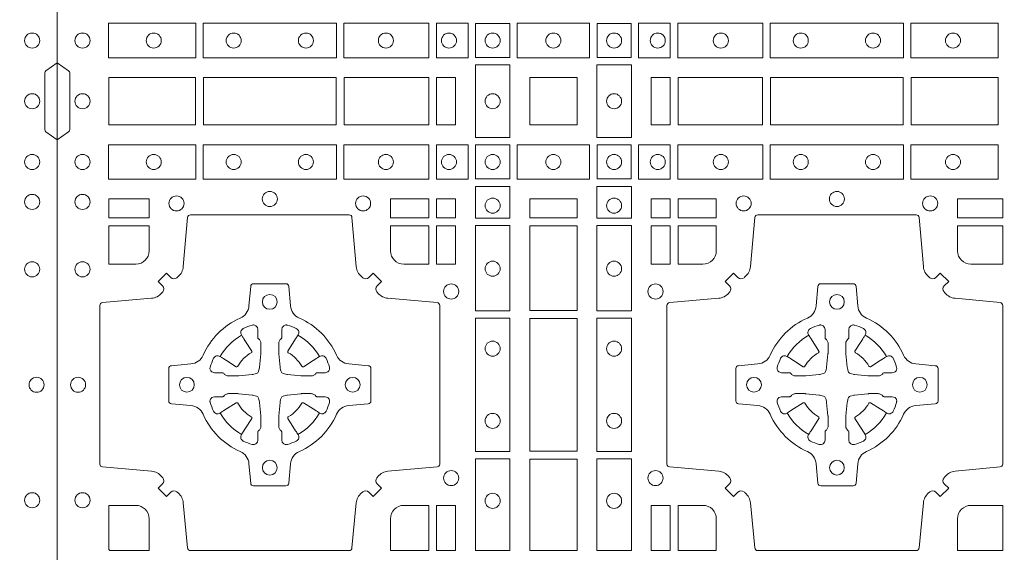
# Model space of a CAD drawing. Units: millimetres. Extents: x 0 to 21000, y 0 to 14850.
# Drawn here: x 5405 to 5737, y 10388 to 10567 of the extents above; entities that cross this region are included whole.
import ezdxf

# ---------------------------------------------------------------- set-up
doc = ezdxf.new("R2010")
doc.units = ezdxf.units.MM
doc.header["$LTSCALE"] = 333.33333
doc.layers.add('FRW-Rifi ST-B', color=7, linetype='Continuous', lineweight=5, transparency=0.5)

# ---------------------------------------------------------------- blocks, each defined once
blk = doc.blocks.new('ST-Block_(DS)')
at = {"color": 0, "linetype": 'Continuous'}
blk.add_lwpolyline([(0, 0.8000000000000114), (0.8000000000000114, 0.8000000000000114), (0.8000000000000114, 0), (0, 0)], close=True, dxfattribs=at)
at = {"color": 0, "linetype": 'Continuous', "lineweight": 0}
for points in [[(0.01725319027900696, 0.6588386774060098), (0.04676249623301487, 0.6588386774060098), (0.04676249623301487, 0.6471612930295123), (0.01725319027900696, 0.6471612930295123)], [(0.04923751950249766, 0.6588386774060098), (0.09426248073549459, 0.6588386774060098), (0.09426248073549459, 0.6471612930295123), (0.04923751950249766, 0.6471612930295123)], [(0.1254968345164968, 0.6471612930295123), (0.1254968345164968, 0.6588386774060098), (0.09673753380749872, 0.6588386774060098), (0.09673753380749872, 0.6471612930295123)], [(0.1387468278404924, 0.6471612930295123), (0.1387468278404924, 0.6588386774060098), (0.1280031800270081, 0.6588386774060098), (0.1280031800270081, 0.6471612930295123)], [(0.1412532031534965, 0.6472531735895188), (0.1412532031534965, 0.6587467968465148), (0.1527468264100094, 0.6587467968465148), (0.1527468264100094, 0.6472531735895188)], [(0.1552531868215112, 0.6471612930295123), (0.1797468215225138, 0.6471612930295123), (0.1797468215225138, 0.6588386774060098), (0.1552531868215112, 0.6588386774060098)], [(0.19374680519104, 0.6472531735895188), (0.19374680519104, 0.6587467968465148), (0.1822531819345272, 0.6587467968465148), (0.1822531819345272, 0.6472531735895188)], [(0.1962531805040442, 0.6471612930295123), (0.1962531805040442, 0.6588386774060098), (0.2069968283175285, 0.6588386774060098), (0.2069968283175285, 0.6471612930295123)], [(0.2095031738280397, 0.6471612930295123), (0.2095031738280397, 0.6588386774060098), (0.2382624745370379, 0.6588386774060098), (0.2382624745370379, 0.6471612930295123)], [(0.2857624888420389, 0.6588386774060098), (0.240737527609042, 0.6588386774060098), (0.240737527609042, 0.6471612930295123), (0.2857624888420389, 0.6471612930295123)], [(0.3177468180655296, 0.6588386774060098), (0.2882375121115217, 0.6588386774060098), (0.2882375121115217, 0.6471612930295123), (0.3177468180655296, 0.6471612930295123)], [(0.1411613225935184, 0.6202531784770144), (0.1411613225935184, 0.644746813178017), (0.1528387069700159, 0.644746813178017), (0.1528387069700159, 0.620253178477526)], [(0.1938386857510181, 0.6202531784770144), (0.1938386857510181, 0.644746813178017), (0.1821613013745207, 0.644746813178017), (0.1821613013745207, 0.620253178477526)], [(0.01733872294400385, 0.6404999971390168), (0.01733872294400385, 0.6244999945164977), (0.04666128754601573, 0.6244999945164977), (0.04666128754601573, 0.6404999971390168)], [(0.04933872818901364, 0.6244999945164977), (0.09416130185101679, 0.6244999945164977), (0.09416130185101679, 0.6404999971390168), (0.04933872818901364, 0.6404999971390168)], [(0.09683871269200495, 0.6404999971390168), (0.09683871269200495, 0.6244999945164977), (0.1254113018510168, 0.6244999945164977), (0.1254113018510168, 0.6404999971390168)], [(0.1280887126920049, 0.6244999945164977), (0.1280887126920049, 0.6404999971390168), (0.1344999969005016, 0.6404999971390168), (0.1344999969005016, 0.6244999945164977)], [(0.1755000054835136, 0.6244999945165262), (0.1595000028609945, 0.6244999945165262), (0.1595000028609945, 0.6404999971390453), (0.1651952564714918, 0.6404999971390453), (0.165300011634514, 0.6404999971390453), (0.1755000054835136, 0.6404999971390453), (0.1755000054835136, 0.6303000032905288), (0.1755000054835136, 0.6301952481270234)], [(0.1755000054835136, 0.6404999971390168), (0.1595000028609945, 0.6404999971390168), (0.1595000028609945, 0.6244999945164977), (0.1651952564714918, 0.6244999945164977), (0.165300011634514, 0.6244999945164977), (0.1755000054835136, 0.6244999945164977), (0.1755000054835136, 0.6346999883650142), (0.1755000054835136, 0.6348047435285196)], [(0.2069112956525316, 0.6404999971385337), (0.2069112956525316, 0.6244999945160146), (0.200500011444035, 0.6244999945160146), (0.200500011444035, 0.6404999971385337)], [(0.2069112956525316, 0.6244999945164977), (0.2069112956525316, 0.6404999971390168), (0.200500011444035, 0.6404999971390168), (0.200500011444035, 0.6244999945164977)], [(0.2381612956525316, 0.6244999945160146), (0.2381612956525316, 0.6404999971385337), (0.2095887064935198, 0.6404999971385337), (0.2095887064935198, 0.6244999945160146)], [(0.2381612956525316, 0.6404999971390168), (0.2381612956525316, 0.6244999945164977), (0.2095887064935198, 0.6244999945164977), (0.2095887064935198, 0.6404999971390168)], [(0.2856612801555229, 0.6404999971385337), (0.2408387064935198, 0.6404999971385337), (0.2408387064935198, 0.6244999945160146), (0.2856612801555229, 0.6244999945160146)], [(0.2856612801555229, 0.6244999945164977), (0.2408387064935198, 0.6244999945164977), (0.2408387064935198, 0.6404999971390168), (0.2856612801555229, 0.6404999971390168)], [(0.3176612854005327, 0.6244999945160146), (0.3176612854005327, 0.6404999971385337), (0.2883387207985209, 0.6404999971385337), (0.2883387207985209, 0.6244999945160146)], [(0.3176612854005327, 0.6404999971390168), (0.3176612854005327, 0.6244999945164977), (0.2883387207985209, 0.6244999945164977), (0.2883387207985209, 0.6404999971390168)], [(0.01725319027900696, 0.6061613142495332), (0.04676249623301487, 0.6061613142495332), (0.04676249623301487, 0.6178386986260307), (0.01725319027900696, 0.6178386986260307)], [(0.04923751950249766, 0.6061613142495332), (0.09426248073549459, 0.6061613142495332), (0.09426248073549459, 0.6178386986260307), (0.04923751950249766, 0.6178386986260307)], [(0.1254968345164968, 0.6178386986260307), (0.1254968345164968, 0.6061613142495332), (0.09673753380749872, 0.6061613142495332), (0.09673753380749872, 0.6178386986260307)], [(0.1387468278404924, 0.6178386986260307), (0.1387468278404924, 0.6061613142495332), (0.1280031800270081, 0.6061613142495332), (0.1280031800270081, 0.6178386986260307)], [(0.1412532031534965, 0.6177468180660242), (0.1412532031534965, 0.6062531948090282), (0.1527468264100094, 0.6062531948090282), (0.1527468264100094, 0.6177468180660242)], [(0.1552531868215112, 0.6178386986260307), (0.1797468215225138, 0.6178386986260307), (0.1797468215225138, 0.6061613142495332), (0.1552531868215112, 0.6061613142495332)], [(0.19374680519104, 0.6177468180655126), (0.19374680519104, 0.6062531948085166), (0.1822531819345272, 0.6062531948085166), (0.1822531819345272, 0.6177468180655126)], [(0.1962531805040442, 0.6178386986255191), (0.1962531805040442, 0.6061613142490216), (0.2069968283175285, 0.6061613142490216), (0.2069968283175285, 0.6178386986255191)], [(0.2095031738280397, 0.6178386986255191), (0.2095031738280397, 0.6061613142490216), (0.2382624745370379, 0.6061613142490216), (0.2382624745370379, 0.6178386986255191)], [(0.2857624888420389, 0.6061613142490216), (0.240737527609042, 0.6061613142490216), (0.240737527609042, 0.6178386986255191), (0.2857624888420389, 0.6178386986255191)], [(0.3177468180655296, 0.6061613142490216), (0.2882375121115217, 0.6061613142490216), (0.2882375121115217, 0.6178386986255191), (0.3177468180655296, 0.6178386986255191)], [(0.1528387069700159, 0.6037468194965356), (0.1411613225935184, 0.6037468194965356), (0.1411613225935184, 0.5930031716825397), (0.1528387069700159, 0.5930031716825397)], [(0.1821613013745207, 0.603746819496024), (0.1938386857510181, 0.603746819496024), (0.1938386857510181, 0.5930031716820281), (0.1821613013745207, 0.5930031716820281)], [(0.01733872294400385, 0.5930887043480482), (0.01733872294400385, 0.5994999885560333), (0.0310185551639961, 0.5994999885560333), (0.0310185551639961, 0.5930887043480482)], [(0.1124814450739962, 0.5930887043480482), (0.1124814450739962, 0.5994999885560333), (0.1254113018510168, 0.5994999885560333), (0.1254113018510168, 0.5930887043480482)], [(0.1280887126920049, 0.5930887043480482), (0.1280887126920049, 0.5994999885560333), (0.1344999969005016, 0.5994999885560333), (0.1344999969005016, 0.5930887043480482)], [(0.1595000028609945, 0.5930887043480482), (0.1595000028609945, 0.5994999885560333), (0.1755000054835136, 0.5994999885560333), (0.1755000054835136, 0.5930887043480482)], [(0.2069112956525316, 0.5930887043475366), (0.2069112956525316, 0.5994999885555217), (0.200500011444035, 0.5994999885555217), (0.200500011444035, 0.5930887043475366)], [(0.2225185632705404, 0.5930887043475366), (0.2225185632705404, 0.5994999885555217), (0.2095887064935198, 0.5994999885555217), (0.2095887064935198, 0.5930887043475366)], [(0.3192499905825059, 0.5930887043475366), (0.3039814412595092, 0.5930887043475366), (0.3039814412595092, 0.5994999885555217), (0.3192499905825059, 0.5994999885555217)], [(0.1280887126920049, 0.5774814367295278), (0.1344999969005016, 0.5774814367295278), (0.1344999969005016, 0.5904112935070316), (0.1280887126920049, 0.5904112935070316)], [(0.1528387069700159, 0.5904968261720285), (0.1528387069700159, 0.5617375254635419), (0.1411613225935184, 0.5617375254635419), (0.1411613225935184, 0.5904968261720285)], [(0.1595000028609945, 0.5618387043480482), (0.1595000028609945, 0.5904112935070316), (0.1755000054835136, 0.5904112935070316), (0.1755000054835136, 0.5618387043480482)], [(0.1821613013745207, 0.5904968261715169), (0.1821613013745207, 0.5617375254630304), (0.1938386857510181, 0.5617375254630304), (0.1938386857510181, 0.5904968261715169)], [(0.2069112956525316, 0.5774814367290162), (0.200500011444035, 0.5774814367290162), (0.200500011444035, 0.59041129350652), (0.2069112956525316, 0.59041129350652)], [(0.1528387069700159, 0.5592624723915378), (0.1411613225935184, 0.5592624723915378), (0.1411613225935184, 0.5142375111580293), (0.1528387069700159, 0.5142375111580293)], [(0.1755000054835136, 0.5143387198450284), (0.1595000028609945, 0.5143387198450284), (0.1595000028609945, 0.5591612935070316), (0.1755000054835136, 0.5591612935070316)], [(0.1821613013745207, 0.5592624723910262), (0.1938386857510181, 0.5592624723910262), (0.1938386857510181, 0.5142375111575177), (0.1821613013745207, 0.5142375111575177)], [(0.1528387069700159, 0.5117624878885465), (0.1411613225935184, 0.5117624878885465), (0.1411613225935184, 0.4807499974965026), (0.1528387069700159, 0.4807499974965026)], [(0.1595000028609945, 0.4807499974965026), (0.1595000028609945, 0.5116612792020305), (0.1755000054835136, 0.5116612792020305), (0.1755000054835136, 0.4807499974965026)], [(0.1821613013745207, 0.5117624878880349), (0.1938386857510181, 0.5117624878880349), (0.1938386857510181, 0.4807499974965026), (0.1821613013745207, 0.4807499974965026)], [(0.1280887126920049, 0.4807499974965026), (0.1280887126920049, 0.4960185468200393), (0.1344999969005016, 0.4960185468200393), (0.1344999969005016, 0.4807499974965026)], [(0.2004999995235153, 0.4807499974965026), (0.2069112837315004, 0.4807499974965026), (0.2069112837315004, 0.4960185468194993), (0.2004999995235153, 0.4960185468194993)]]:
    blk.add_lwpolyline(points, close=True, dxfattribs=at)
for points in [[(0, 0.6194999992844998), (0.003828436135904667, 0.622207108139861, 0.2452703906794974), (0.004242658614998618, 0.6229142129419927), (0.004242658614998618, 0.6420857787129535, 0.245266495622995), (0.003828436136018354, 0.6427928835155114), (0, 0.6454999923705032)], [(0.8000000000000114, 0.6194999992844998), (0.7961715638641067, 0.622207108139861, -0.2452703906794974), (0.7957573413850128, 0.6229142129419927), (0.7957573413850128, 0.6420857787129535, -0.245266495622995), (0.796171563863993, 0.6427928835155114), (0.8000000000000114, 0.6454999923705032)], [(0.04037994146318624, 0.5005802094939327, 0.3934169849762357), (0.03833365440351599, 0.5005052268510326), (0.03683501482001361, 0.4990065574650373), (0.03400656580899408, 0.5018350064755452), (0.03550523519473359, 0.5033336460594455, 0.3937079339708334), (0.03558020864403488, 0.5053799472427443, -0.002909744600554349), (0.03521755337709465, 0.5058030366898549, 0.197738549460003), (0.03184658288950004, 0.5075478434565355), (0.01528227329220044, 0.5089970409873672, -0.3892531314078768), (0.0143716633320139, 0.5099907696250341), (0.0143716633320139, 0.5635092437270259, -0.3892459248336042), (0.01528227329251308, 0.5645029723645507), (0.03184658288927267, 0.5659521400932306, 0.197700557103032), (0.03521755242311997, 0.5676969544433916, -0.002909744600554349), (0.03558021783825893, 0.5681200504307924, 0.3937060540790648), (0.0355052351950178, 0.5701663672925292), (0.03400656580899408, 0.5716650068760316), (0.03683501482001361, 0.5744934260850414), (0.03833365440357284, 0.572994786501198, 0.3934496712986114), (0.04037995558672947, 0.5729197949320053, -0.002909744600554349), (0.04080304503406751, 0.5732824385170261, 0.1977170592532589), (0.04254785180049225, 0.5766534388070284), (0.04399704933132398, 0.5932177484040437, -0.3892607308852883), (0.04499077796901929, 0.59412832856205), (0.09850925207140904, 0.59412832856205, -0.3892535264894209), (0.09950298070901908, 0.5932177484040437), (0.1009521484372726, 0.5766534388067441, 0.1977100876512671), (0.1026969627873768, 0.5732824511529202, -0.002909744600554349), (0.1031200587748629, 0.5729198038580137, 0.3934447916420916), (0.1051663756369976, 0.5729947865010274), (0.1066650152205, 0.5744934260850414), (0.1094934344289982, 0.5716650068760316), (0.1079947948453253, 0.5701663672927282, 0.3937169124160596), (0.1079198032759905, 0.5681200479893107, -0.002909744600554349), (0.1082824468611818, 0.5676969468596553, 0.1976970101736479), (0.1116534471510136, 0.5659521400930316), (0.1282177567480574, 0.564502972364636, -0.3892535264894209), (0.1291283369060068, 0.5635092437270259), (0.1291283369060068, 0.5099907696250625, -0.389260730883658), (0.1282177567480005, 0.5089970409875377), (0.1116534471509567, 0.5075478434564502, 0.1977350021330027), (0.1082824594969054, 0.5058030407886633, -0.002909744600554349), (0.1079198122022547, 0.5053799331188884, 0.3937187923358352), (0.1079947948454958, 0.5033336460595308), (0.1094934344289982, 0.5018350064755452), (0.1066650152205, 0.4990065574650373), (0.1051663756367134, 0.5005052268508337, 0.3934121057108304), (0.1031200563332959, 0.5005802003000497, -0.002909744600554349), (0.1026969552038679, 0.5002175450328252, 0.1977116302039744), (0.1009521484375, 0.4968465745450317), (0.09950298070870645, 0.4816606074570018, -0.3892459248336043), (0.09850925207101113, 0.4807499974964458), (0.04499077796901929, 0.4807499974964458, -0.3892531314078769), (0.04399704933149451, 0.4816606074569449), (0.04254785180083331, 0.4968465745451454, 0.1977186016000398), (0.04080304913264854, 0.5002175440791348, -0.002909744600554349), (0.04037995558672947, 0.5005802003000497)], [(0.2946200668813503, 0.5005802094934211, -0.3934169849762357), (0.2966663539410206, 0.500505226850521), (0.298164993524523, 0.4990065574645257), (0.3009934425355425, 0.5018350064750337), (0.299494773149803, 0.5033336460589339, -0.3937079339708334), (0.2994197997005017, 0.5053799472422327, 0.002909744600554349), (0.2997824549674419, 0.5058030366893433, -0.197738549460003), (0.3031534254550365, 0.5075478434560239), (0.3183393806223194, 0.5089970409868556, 0.3892531314078768), (0.3192499905825059, 0.5099907696245225), (0.3192499905825059, 0.5635092437265143, 0.3892459248336042), (0.3183393806220067, 0.5645029723640391), (0.3031534254552639, 0.565952140092719, -0.197700557103032), (0.2997824559214166, 0.56769695444288, 0.002909744600554349), (0.2994197905062776, 0.5681200504302808, -0.3937060540790648), (0.2994947731495188, 0.5701663672920176), (0.3009934425355425, 0.57166500687552), (0.298164993524523, 0.5744934260845298), (0.2966663539409637, 0.5729947865006864, -0.3934496712986114), (0.2946200527578071, 0.5729197949314937, 0.002909744600554349), (0.2941969633104691, 0.5732824385165145, -0.1977170592532589), (0.2924521565440443, 0.5766534388065168), (0.2910029590132126, 0.5932177484035321, 0.3892607308852883), (0.2900092303755173, 0.5941283285615384), (0.2364907562731275, 0.5941283285615384, 0.3892535264894209), (0.2354970276355175, 0.5932177484035321), (0.234047859907264, 0.5766534388062325, -0.1977100876512671), (0.2323030455571597, 0.5732824511524086, 0.002909744600554349), (0.2318799495696737, 0.5729198038575021, -0.3934447916420916), (0.229833632707539, 0.5729947865005158), (0.2283349931240366, 0.5744934260845298), (0.2255065739155384, 0.57166500687552), (0.2270052134992113, 0.5701663672922166, -0.3937169124160596), (0.2270802050685461, 0.5681200479887991, 0.002909744600554349), (0.2267175614833548, 0.5676969468591437, -0.1976970101736479), (0.223346561193523, 0.56595214009252), (0.2067822515964792, 0.5645029723641244, 0.3892535264894209), (0.2058716714385298, 0.5635092437265143), (0.2058716714385298, 0.5099907696245509, 0.389260730883658), (0.2067822515965361, 0.5089970409870261), (0.2233465611935799, 0.5075478434559386, -0.1977350021330027), (0.2267175488476312, 0.5058030407881517, 0.002909744600554349), (0.2270801961422819, 0.5053799331183768, -0.3937187923358352), (0.2270052134990408, 0.5033336460590192), (0.2255065739155384, 0.5018350064750337), (0.2283349931240366, 0.4990065574645257), (0.2298336327078232, 0.5005052268503221, -0.3934121057108304), (0.2318799520112407, 0.5005802002995381, 0.002909744600554349), (0.2323030531406687, 0.5002175450323136, -0.1977116302039744), (0.2340478599070366, 0.4968465745445201), (0.2354970276358301, 0.4816606074570018, 0.3892459248336043), (0.2364907562735254, 0.4807499974964458), (0.2900092303755173, 0.4807499974964458, 0.3892531314078769), (0.2910029590130421, 0.4816606074569449), (0.2924521565437033, 0.4968465745446338, -0.1977186016000398), (0.294196959211888, 0.5002175440786232, 0.002909744600554349), (0.2946200527578071, 0.5005802002995381)], [(0.02650000596000268, 0.577481442857021, 0.414213562373095), (0.0310185551639961, 0.5820000052455327), (0.0310185551639961, 0.5904112935070316), (0.01733872294400385, 0.5904112935070316), (0.01733872294400385, 0.5774814367295278), (0.02650001645051248, 0.5774814367295278)], [(0.1170000059599943, 0.577481442857021, -0.414213562373095), (0.1124814450739962, 0.5820000052455327), (0.1124814450739962, 0.5904112935070316), (0.1254113018510168, 0.5904112935070316), (0.1254113018510168, 0.5774814367295278), (0.1170000135895179, 0.5774814367295278)], [(0.2180000023845423, 0.5774814428565094, 0.414213562373095), (0.2225185632705404, 0.5820000052450212), (0.2225185632705404, 0.59041129350652), (0.2095887064935198, 0.59041129350652), (0.2095887064935198, 0.5774814367290162), (0.2179999947550186, 0.5774814367290162)], [(0.3039814412595092, 0.5820000052450212), (0.3039814412595092, 0.59041129350652), (0.3192499905825059, 0.59041129350652), (0.3192499905825059, 0.5774814367290162), (0.3084999940400053, 0.5774814428565094, -0.414213562373095), (0.3039814392809888, 0.5819999976155259)], [(0.09427392482740515, 0.5267717719080736, -0.273217431262583), (0.09839937090850981, 0.529720205069026), (0.1049745976923475, 0.5302954792979335, 0.3892799323551107), (0.1058851778504959, 0.5312891781335338), (0.1058851778504959, 0.5422108054165165, 0.389260730883658), (0.104974597692518, 0.5432045340540412), (0.09839937090825401, 0.5437797784808538, -0.2732254361188151), (0.09427391421269249, 0.5467282332015202, 0.1862991755783156), (0.0817282497878864, 0.5592739164833631, -0.273215334542155), (0.07877978682500952, 0.5633993625645246), (0.07820454239819696, 0.5699745893480497, 0.3892607308852883), (0.07721081376050165, 0.5708851695065391), (0.06628918647726323, 0.5708851695065391, 0.3892799323551107), (0.06529548764200399, 0.5699745893480497), (0.06472021341303957, 0.5633993625643825, -0.2732184433903619), (0.06177177037451997, 0.5592739058687073, 0.1862991755783157), (0.04922610521313686, 0.5467282414441001, -0.2732063037114268), (0.04510062932951087, 0.5437797784810243), (0.03852540254584369, 0.5432045340542402, 0.3892421991556839), (0.03761482238749636, 0.5422108054165449), (0.03761482238749636, 0.5312891781332212, 0.3892613972643062), (0.03852540254550263, 0.5302954792980472), (0.04510062932970982, 0.5297202050687986, -0.2731982958055906), (0.04922609770733288, 0.5267717620305348, 0.1862991755783156), (0.06177178025214403, 0.5142260968685832, -0.2732187942303899), (0.06472021341301115, 0.5101006209855257), (0.06529548764183346, 0.5035253942017164, 0.389261397264306), (0.06628918647751902, 0.5026148140435396), (0.07721081376050165, 0.5026148140435396, 0.389242199155684), (0.07820454239799801, 0.5035253942015459), (0.07877978682512321, 0.5101006209852414, -0.2732156853444537), (0.0817282415455054, 0.5142260893633477, 0.1862991755783156), (0.09427391421269249, 0.5267717620305348)], [(0.2407260835171314, 0.526771771907562, 0.273217431262583), (0.2366006374360268, 0.5297202050685144), (0.2300254106521891, 0.5302954792974219, -0.3892799323551107), (0.2291148304940407, 0.5312891781330222), (0.2291148304940407, 0.5422108054160049, -0.389260730883658), (0.2300254106520185, 0.5432045340535296), (0.2366006374362826, 0.5437797784803422, 0.2732254361188151), (0.2407260941318441, 0.5467282332010086, -0.1862991755783156), (0.2532717585566502, 0.5592739164828515, 0.273215334542155), (0.2562202215195271, 0.563399362564013), (0.2567954659463396, 0.5699745893475381, -0.3892607308852883), (0.2577891945840349, 0.5708851695060275), (0.2687108218672734, 0.5708851695060275, -0.3892799323551107), (0.2697045207025326, 0.5699745893475381), (0.270279794931497, 0.5633993625638709, 0.2732184433903619), (0.2732282379700166, 0.5592739058681957, -0.1862991755783157), (0.2857739031313997, 0.5467282414435886, 0.2732063037114268), (0.2898993790150257, 0.5437797784805127), (0.2964746057986929, 0.5432045340537286, -0.3892421991556839), (0.2973851859570402, 0.5422108054160333), (0.2973851859570402, 0.5312891781327096, -0.3892613972643062), (0.296474605799034, 0.5302954792975356), (0.2898993790148268, 0.529720205068287, 0.2731982958055906), (0.2857739106372037, 0.5267717620300232, -0.1862991755783156), (0.2732282280923926, 0.5142260968680716, 0.2732187942303899), (0.2702797949315254, 0.5101006209850141), (0.2697045207027031, 0.5035253942012048, -0.389261397264306), (0.2687108218670176, 0.502614814043028), (0.2577891945840349, 0.502614814043028, -0.389242199155684), (0.2567954659465386, 0.5035253942010343), (0.2562202215194134, 0.5101006209847299, 0.2732156853444537), (0.2532717667990312, 0.5142260893628361, -0.1862991755783156), (0.2407260941318441, 0.5267717620300232)], [(0.05155284934429005, 0.542397567148015, -0.05033384516119453), (0.05160866631683803, 0.5426935906798747, -0.03826085540082153), (0.05274949990021582, 0.5456931827589813, -0.1106630857780764), (0.05315184593192157, 0.54621123075529, -0.1089904944791162), (0.05372720956756893, 0.5465055882936554, -0.2097695224776447), (0.05491775626740036, 0.5463161926529096), (0.05554106831550598, 0.5459191083912174), (0.05569481849650515, 0.5458211481572164), (0.05607193708399905, 0.5455809116367334), (0.05656868219350031, 0.5452644407752416), (0.05712854862201766, 0.5449077665807351), (0.06035675524316275, 0.5428511787939101, 0.4273548723948686), (0.060918289996863, 0.5429888904284326, -0.1321737406391018), (0.06551110146583028, 0.5475817018969167, 0.4273548723962861), (0.06564882397651672, 0.5481432259087171), (0.06359222531301612, 0.5513714432722168), (0.06336757540699978, 0.5517240345482151), (0.06303197145450667, 0.5522508502012329), (0.06275960803000658, 0.5526783645157423), (0.06258088350250546, 0.5529589235787284), (0.06218376541912107, 0.5535822922778664, -0.2097654218941617), (0.06199440360043695, 0.554772782326296, -0.1090038813580656), (0.06228875745730988, 0.5553481400531552, -0.1106630857780764), (0.06280680913471315, 0.5557504919939333, -0.03826085540082148), (0.06580640121384818, 0.5568913255765722, -0.05033384516119459), (0.06610241532294481, 0.5569471299651241, -0.1690596569928111), (0.06705799698801229, 0.55670406222373), (0.06757634878150043, 0.5561158835892286), (0.06773093342749803, 0.5554526627067276), (0.06773093342749803, 0.5550299763682176), (0.06773093342749803, 0.5535804510122375), (0.06773093342749803, 0.5526385486127197), (0.06775665283200283, 0.5524877488617221), (0.06782987713799571, 0.5523537278177173), (0.06793636083600063, 0.5522490322592262), (0.0680506825445093, 0.5521771192552194), (0.06815034151051691, 0.5521270215517404), (0.06821539998051662, 0.5520807087427215), (0.06822335720050887, 0.5520687580112167), (0.06869199872005538, 0.5511816620829109, -0.0866255431212426), (0.0687499940395071, 0.5507136166097268), (0.0687499940395071, 0.5474952340128141, -0.02769468949054159), (0.06873404979700126, 0.5471925616267299), (0.06824445724450356, 0.5426977753642177), (0.06822335720050887, 0.5424713671212373), (0.06808692216850432, 0.5417431175712295), (0.06794005632360722, 0.5412499785427087, -0.2136883009673351), (0.0672500133510141, 0.5405599355702293), (0.06630459427799451, 0.5403138577942173), (0.06602862477299709, 0.5402766346937256), (0.06580221652950513, 0.5402555346492193), (0.06130743026699292, 0.5397659420972332), (0.06113794445951726, 0.5397528886797147), (0.06100475788099402, 0.5397499978547273), (0.05778637528396757, 0.5397499978547273, -0.08354063935648358), (0.05731832981101093, 0.5398079931737243), (0.05643123388250615, 0.5402766346937256), (0.0564192831515129, 0.5402845919137178), (0.05636298656449412, 0.5403692007067207), (0.05629846453649634, 0.5404929399492175), (0.05620241165149764, 0.5406199872497268), (0.0560801029205038, 0.540713268518715), (0.05593535304049624, 0.5407630085947233), (0.05586144328100318, 0.5407690584662248), (0.05491954088199691, 0.5407690584662248), (0.05347001552550523, 0.5407690584662248), (0.05304732918699528, 0.5407690584662248), (0.05212685465801314, 0.5410846650602252), (0.05179592967013491, 0.5414419949057958, -0.1688973364935164), (0.05155286192874087, 0.5423975765708349)], [(0.09194715089373062, 0.542397567148015, 0.05033384516119453), (0.09189133392118265, 0.5426935906798747, 0.03826085540082153), (0.09075050033780485, 0.5456931827589813, 0.1106630857780764), (0.0903481543060991, 0.54621123075529, 0.1089904944791162), (0.08977279067045174, 0.5465055882936554, 0.2097695224776447), (0.08858224397062031, 0.5463161926529096), (0.0879589319225147, 0.5459191083912174), (0.08780518174151553, 0.5458211481572164), (0.08742806315402163, 0.5455809116367334), (0.08693131804452037, 0.5452644407752416), (0.08637145161600301, 0.5449077665807351), (0.08314324499485792, 0.5428511787939101, -0.4273548723948686), (0.08258171024115768, 0.5429888904284326, 0.1321737406391018), (0.0779888987721904, 0.5475817018969167, -0.4273548723962861), (0.07785117626150395, 0.5481432259087171), (0.07990777492500456, 0.5513714432722168), (0.0801324248310209, 0.5517240345482151), (0.080468028783514, 0.5522508502012329), (0.0807403922080141, 0.5526783645157423), (0.08091911673551522, 0.5529589235787284), (0.0813162348188996, 0.5535822922778664, 0.2097654218941617), (0.08150559663758372, 0.554772782326296, 0.1090038813580656), (0.08121124278071079, 0.5553481400531552, 0.1106630857780764), (0.08069319110330753, 0.5557504919939333, 0.03826085540082148), (0.0776935990241725, 0.5568913255765722, 0.05033384516119459), (0.07739758491507587, 0.5569471299651241, 0.1690596569928111), (0.07644200325000838, 0.55670406222373), (0.07592365145652025, 0.5561158835892286), (0.07576906681052265, 0.5554526627067276), (0.07576906681052265, 0.5550299763682176), (0.07576906681052265, 0.5535804510122375), (0.07576906681052265, 0.5526385486127197), (0.07574334740601785, 0.5524877488617221), (0.07567012310002497, 0.5523537278177173), (0.07556363940202004, 0.5522490322592262), (0.07544931769351138, 0.5521771192552194), (0.07534965872750377, 0.5521270215517404), (0.07528460025750405, 0.5520807087427215), (0.0752766430375118, 0.5520687580112167), (0.0748080015179653, 0.5511816620829109, 0.0866255431212426), (0.07475000619851357, 0.5507136166097268), (0.07475000619851357, 0.5474952340128141, 0.02769468949054159), (0.07476595044101941, 0.5471925616267299), (0.07525554299351711, 0.5426977753642177), (0.0752766430375118, 0.5424713671212373), (0.07541307806951636, 0.5417431175712295), (0.07555994391441345, 0.5412499785427087, 0.2136883009673351), (0.07624998688700657, 0.5405599355702293), (0.07719540596002616, 0.5403138577942173), (0.07747137546502358, 0.5402766346937256), (0.07769778370851554, 0.5402555346492193), (0.08219256997102775, 0.5397659420972332), (0.08236205577850342, 0.5397528886797147), (0.08249524235702665, 0.5397499978547273), (0.0857136249540531, 0.5397499978547273, 0.08354063935648358), (0.08618167042700975, 0.5398079931737243), (0.08706876635551453, 0.5402766346937256), (0.08708071708650778, 0.5402845919137178), (0.08713701367352655, 0.5403692007067207), (0.08720153570152434, 0.5404929399492175), (0.08729758858652303, 0.5406199872497268), (0.08741989731751687, 0.540713268518715), (0.08756464719752444, 0.5407630085947233), (0.0876385569570175, 0.5407690584662248), (0.08858045935602377, 0.5407690584662248), (0.09002998471251544, 0.5407690584662248), (0.09045267105102539, 0.5407690584662248), (0.09137314558000753, 0.5410846650602252), (0.09170407056788576, 0.5414419949057958, 0.1688973364935164), (0.09194713830927981, 0.5423975765708349)], [(0.243052857450806, 0.5423975671475034, -0.05033384516119453), (0.2431086744233539, 0.5426935906793631, -0.03826085540082153), (0.2442495080067317, 0.5456931827584697, -0.1106630857780764), (0.2446518540384375, 0.5462112307547784, -0.1089904944791162), (0.2452272176740848, 0.5465055882931438, -0.2097695224776447), (0.2464177643739163, 0.5463161926523981), (0.2470410764220219, 0.5459191083907058), (0.2471948266030211, 0.5458211481567048), (0.247571945190515, 0.5455809116362218), (0.2480686903000162, 0.54526444077473), (0.2486285567285336, 0.5449077665802236), (0.2518567633496787, 0.5428511787933985, 0.4273548723948686), (0.2524182981033789, 0.542988890427921, -0.1321737406391018), (0.2570111095723462, 0.5475817018964051, 0.4273548723962861), (0.2571488320830326, 0.5481432259082055), (0.255092233419532, 0.5513714432717052), (0.2548675835135157, 0.5517240345477035), (0.2545319795610226, 0.5522508502007213), (0.2542596161365225, 0.5526783645152307), (0.2540808916090214, 0.5529589235782169), (0.253683773525637, 0.5535822922773548, -0.2097654218941617), (0.2534944117069529, 0.5547727823257844, -0.1090038813580656), (0.2537887655638258, 0.5553481400526437, -0.1106630857780764), (0.2543068172412291, 0.5557504919934217, -0.03826085540082148), (0.2573064093203641, 0.5568913255760606, -0.05033384516119459), (0.2576024234294607, 0.5569471299646125, -0.1690596569928111), (0.2585580050945282, 0.5567040622232184), (0.2590763568880163, 0.556115883588717), (0.2592309415340139, 0.555452662706216), (0.2592309415340139, 0.555029976367706), (0.2592309415340139, 0.5535804510117259), (0.2592309415340139, 0.5526385486122081), (0.2592566609385187, 0.5524877488612105), (0.2593298852445116, 0.5523537278172057), (0.2594363689425165, 0.5522490322587146), (0.2595506906510252, 0.5521771192547078), (0.2596503496170328, 0.5521270215512288), (0.2597154080870325, 0.5520807087422099), (0.2597233653070248, 0.5520687580107051), (0.2601920068265713, 0.5511816620823993, -0.0866255431212426), (0.260250002146023, 0.5507136166092153), (0.260250002146023, 0.5474952340123025, -0.02769468949054159), (0.2602340579035172, 0.5471925616262183), (0.2597444653510195, 0.5426977753637061), (0.2597233653070248, 0.5424713671207257), (0.2595869302750202, 0.5417431175707179), (0.2594400644301231, 0.5412499785421971, -0.2136883009673351), (0.25875002145753, 0.5405599355697177), (0.2578046023845104, 0.5403138577937057), (0.257528632879513, 0.540276634693214), (0.257302224636021, 0.5402555346487077), (0.2528074383735088, 0.5397659420967216), (0.2526379525660332, 0.5397528886792031), (0.2525047659875099, 0.5397499978542157), (0.2492863833904835, 0.5397499978542157, -0.08354063935648358), (0.2488183379175268, 0.5398079931732127), (0.2479312419890221, 0.540276634693214), (0.2479192912580288, 0.5402845919132062), (0.24786299467101, 0.5403692007062091), (0.2477984726430122, 0.540492939948706), (0.2477024197580135, 0.5406199872492152), (0.2475801110270197, 0.5407132685182034), (0.2474353611470121, 0.5407630085942117), (0.2473614513875191, 0.5407690584657132), (0.2464195489885128, 0.5407690584657132), (0.2449700236320211, 0.5407690584657132), (0.2445473372935112, 0.5407690584657132), (0.2436268627645291, 0.5410846650597136), (0.2432959377766508, 0.5414419949052842, -0.1688973364935164), (0.2430528700352568, 0.5423975765703233)], [(0.2834471590002465, 0.5423975671475034, 0.05033384516119453), (0.2833913420276986, 0.5426935906793631, 0.03826085540082153), (0.2822505084443208, 0.5456931827584697, 0.1106630857780764), (0.281848162412615, 0.5462112307547784, 0.1089904944791162), (0.2812727987769676, 0.5465055882931438, 0.2097695224776447), (0.2800822520771362, 0.5463161926523981), (0.2794589400290306, 0.5459191083907058), (0.2793051898480314, 0.5458211481567048), (0.2789280712605375, 0.5455809116362218), (0.2784313261510363, 0.54526444077473), (0.2778714597225189, 0.5449077665802236), (0.2746432531013738, 0.5428511787933985, -0.4273548723948686), (0.2740817183476736, 0.542988890427921, 0.1321737406391018), (0.2694889068787063, 0.5475817018964051, -0.4273548723962861), (0.2693511843680199, 0.5481432259082055), (0.2714077830315205, 0.5513714432717052), (0.2716324329375368, 0.5517240345477035), (0.2719680368900299, 0.5522508502007213), (0.27224040031453, 0.5526783645152307), (0.2724191248420311, 0.5529589235782169), (0.2728162429254155, 0.5535822922773548, 0.2097654218941617), (0.2730056047440996, 0.5547727823257844, 0.1090038813580656), (0.2727112508872267, 0.5553481400526437, 0.1106630857780764), (0.2721931992098234, 0.5557504919934217, 0.03826085540082148), (0.2691936071306884, 0.5568913255760606, 0.05033384516119459), (0.2688975930215918, 0.5569471299646125, 0.1690596569928111), (0.2679420113565243, 0.5567040622232184), (0.2674236595630362, 0.556115883588717), (0.2672690749170386, 0.555452662706216), (0.2672690749170386, 0.555029976367706), (0.2672690749170386, 0.5535804510117259), (0.2672690749170386, 0.5526385486122081), (0.2672433555125338, 0.5524877488612105), (0.2671701312065409, 0.5523537278172057), (0.267063647508536, 0.5522490322587146), (0.2669493258000273, 0.5521771192547078), (0.2668496668340197, 0.5521270215512288), (0.26678460836402, 0.5520807087422099), (0.2667766511440277, 0.5520687580107051), (0.2663080096244812, 0.5511816620823993, 0.0866255431212426), (0.2662500143050295, 0.5507136166092153), (0.2662500143050295, 0.5474952340123025, 0.02769468949054159), (0.2662659585475353, 0.5471925616262183), (0.266755551100033, 0.5426977753637061), (0.2667766511440277, 0.5424713671207257), (0.2669130861760323, 0.5417431175707179), (0.2670599520209294, 0.5412499785421971, 0.2136883009673351), (0.2677499949935225, 0.5405599355697177), (0.2686954140665421, 0.5403138577937057), (0.2689713835715395, 0.540276634693214), (0.2691977918150315, 0.5402555346487077), (0.2736925780775437, 0.5397659420967216), (0.2738620638850193, 0.5397528886792031), (0.2739952504635426, 0.5397499978542157), (0.277213633060569, 0.5397499978542157, 0.08354063935648358), (0.2776816785335257, 0.5398079931732127), (0.2785687744620304, 0.540276634693214), (0.2785807251930237, 0.5402845919132062), (0.2786370217800425, 0.5403692007062091), (0.2787015438080402, 0.540492939948706), (0.2787975966930389, 0.5406199872492152), (0.2789199054240328, 0.5407132685182034), (0.2790646553040403, 0.5407630085942117), (0.2791385650635334, 0.5407690584657132), (0.2800804674625397, 0.5407690584657132), (0.2815299928190313, 0.5407690584657132), (0.2819526791575413, 0.5407690584657132), (0.2828731536865234, 0.5410846650597136), (0.2832040786744017, 0.5414419949052842, 0.1688973364935164), (0.2834471464157957, 0.5423975765703233)], [(0.05155284934429005, 0.531102416401751, 0.05033384516119453), (0.05160866631683803, 0.5308063928698914, 0.03826085540082153), (0.05274949990021582, 0.5278068007907848, 0.1106630857780764), (0.05315184593192157, 0.5272887527944761, 0.1089904944791162), (0.05372720956756893, 0.5269943952561107, 0.2097695224776447), (0.05491775626740036, 0.5271837908968564), (0.05554106831550598, 0.5275808751585487), (0.05569481849650515, 0.5276788353925497), (0.05607193708399905, 0.5279190719130327), (0.05656868219350031, 0.5282355427745244), (0.05712854862201766, 0.5285922169690309), (0.06035675524316275, 0.530648804755856, -0.4273548723948686), (0.060918289996863, 0.5305110931213335, 0.1321737406391018), (0.06551110146583028, 0.5259182816528494, -0.4273548723962861), (0.06564882397651672, 0.5253567576410489), (0.06359222531301612, 0.5221285402775493), (0.06336757540699978, 0.521775949001551), (0.06303197145450667, 0.5212491333485332), (0.06275960803000658, 0.5208216190340238), (0.06258088350250546, 0.5205410599710376), (0.06218376541912107, 0.5199176912718997, 0.2097654218941617), (0.06199440360043695, 0.51872720122347, 0.1090038813580656), (0.06228875745730988, 0.5181518434966108, 0.1106630857780764), (0.06280680913471315, 0.5177494915558327, 0.03826085540082148), (0.06580640121384818, 0.5166086579731939, 0.05033384516119459), (0.06610241532294481, 0.516552853584642, 0.1690596569928111), (0.06705799698801229, 0.516795921326036), (0.06757634878150043, 0.5173840999605375), (0.06773093342749803, 0.5180473208430385), (0.06773093342749803, 0.5184700071815485), (0.06773093342749803, 0.5199195325375285), (0.06773093342749803, 0.5208614349370464), (0.06775665283200283, 0.5210122346880439), (0.06782987713799571, 0.5211462557320488), (0.06793636083600063, 0.5212509512905399), (0.0680506825445093, 0.5213228642945467), (0.06815034151051691, 0.5213729619980256), (0.06821539998051662, 0.5214192748070445), (0.06822335720050887, 0.5214312255385494), (0.06869199872005538, 0.5223183214668552, 0.0866255431212426), (0.0687499940395071, 0.5227863669400392), (0.0687499940395071, 0.526004749536952, 0.02769468949054159), (0.06873404979700126, 0.5263074219230361), (0.06824445724450356, 0.5308022081855484), (0.06822335720050887, 0.5310286164285287), (0.06808692216850432, 0.5317568659785366), (0.06794005632360722, 0.5322500050070573, 0.2136883009673351), (0.0672500133510141, 0.5329400479795368), (0.06630459427799451, 0.5331861257555488), (0.06602862477299709, 0.5332233488560405), (0.06580221652950513, 0.5332444489005468), (0.06130743026699292, 0.5337340414525329), (0.06113794445951726, 0.5337470948700513), (0.06100475788099402, 0.5337499856950387), (0.05778637528396757, 0.5337499856950387, 0.08354063935648358), (0.05731832981101093, 0.5336919903760418), (0.05643123388250615, 0.5332233488560405), (0.0564192831515129, 0.5332153916360483), (0.05636298656449412, 0.5331307828430454), (0.05629846453649634, 0.5330070436005485), (0.05620241165149764, 0.5328799963000392), (0.0560801029205038, 0.532786715031051), (0.05593535304049624, 0.5327369749550428), (0.05586144328100318, 0.5327309250835413), (0.05491954088199691, 0.5327309250835413), (0.05347001552550523, 0.5327309250835413), (0.05304732918699528, 0.5327309250835413), (0.05212685465801314, 0.5324153184895408), (0.05179592967013491, 0.5320579886439702, 0.1688973364935164), (0.05155286192874087, 0.5311024069789312)], [(0.09194715089373062, 0.531102416401751, -0.05033384516119453), (0.09189133392118265, 0.5308063928698914, -0.03826085540082153), (0.09075050033780485, 0.5278068007907848, -0.1106630857780764), (0.0903481543060991, 0.5272887527944761, -0.1089904944791162), (0.08977279067045174, 0.5269943952561107, -0.2097695224776447), (0.08858224397062031, 0.5271837908968564), (0.0879589319225147, 0.5275808751585487), (0.08780518174151553, 0.5276788353925497), (0.08742806315402163, 0.5279190719130327), (0.08693131804452037, 0.5282355427745244), (0.08637145161600301, 0.5285922169690309), (0.08314324499485792, 0.530648804755856, 0.4273548723948686), (0.08258171024115768, 0.5305110931213335, -0.1321737406391018), (0.0779888987721904, 0.5259182816528494, 0.4273548723962861), (0.07785117626150395, 0.5253567576410489), (0.07990777492500456, 0.5221285402775493), (0.0801324248310209, 0.521775949001551), (0.080468028783514, 0.5212491333485332), (0.0807403922080141, 0.5208216190340238), (0.08091911673551522, 0.5205410599710376), (0.0813162348188996, 0.5199176912718997, -0.2097654218941617), (0.08150559663758372, 0.51872720122347, -0.1090038813580656), (0.08121124278071079, 0.5181518434966108, -0.1106630857780764), (0.08069319110330753, 0.5177494915558327, -0.03826085540082148), (0.0776935990241725, 0.5166086579731939, -0.05033384516119459), (0.07739758491507587, 0.516552853584642, -0.1690596569928111), (0.07644200325000838, 0.516795921326036), (0.07592365145652025, 0.5173840999605375), (0.07576906681052265, 0.5180473208430385), (0.07576906681052265, 0.5184700071815485), (0.07576906681052265, 0.5199195325375285), (0.07576906681052265, 0.5208614349370464), (0.07574334740601785, 0.5210122346880439), (0.07567012310002497, 0.5211462557320488), (0.07556363940202004, 0.5212509512905399), (0.07544931769351138, 0.5213228642945467), (0.07534965872750377, 0.5213729619980256), (0.07528460025750405, 0.5214192748070445), (0.0752766430375118, 0.5214312255385494), (0.0748080015179653, 0.5223183214668552, -0.0866255431212426), (0.07475000619851357, 0.5227863669400392), (0.07475000619851357, 0.526004749536952, -0.02769468949054159), (0.07476595044101941, 0.5263074219230361), (0.07525554299351711, 0.5308022081855484), (0.0752766430375118, 0.5310286164285287), (0.07541307806951636, 0.5317568659785366), (0.07555994391441345, 0.5322500050070573, -0.2136883009673351), (0.07624998688700657, 0.5329400479795368), (0.07719540596002616, 0.5331861257555488), (0.07747137546502358, 0.5332233488560405), (0.07769778370851554, 0.5332444489005468), (0.08219256997102775, 0.5337340414525329), (0.08236205577850342, 0.5337470948700513), (0.08249524235702665, 0.5337499856950387), (0.0857136249540531, 0.5337499856950387, -0.08354063935648358), (0.08618167042700975, 0.5336919903760418), (0.08706876635551453, 0.5332233488560405), (0.08708071708650778, 0.5332153916360483), (0.08713701367352655, 0.5331307828430454), (0.08720153570152434, 0.5330070436005485), (0.08729758858652303, 0.5328799963000392), (0.08741989731751687, 0.532786715031051), (0.08756464719752444, 0.5327369749550428), (0.0876385569570175, 0.5327309250835413), (0.08858045935602377, 0.5327309250835413), (0.09002998471251544, 0.5327309250835413), (0.09045267105102539, 0.5327309250835413), (0.09137314558000753, 0.5324153184895408), (0.09170407056788576, 0.5320579886439702, -0.1688973364935164), (0.09194713830927981, 0.5311024069789312)], [(0.243052857450806, 0.5311024164012395, 0.05033384516119453), (0.2431086744233539, 0.5308063928693798, 0.03826085540082153), (0.2442495080067317, 0.5278068007902732, 0.1106630857780764), (0.2446518540384375, 0.5272887527939645, 0.1089904944791162), (0.2452272176740848, 0.5269943952555991, 0.2097695224776447), (0.2464177643739163, 0.5271837908963448), (0.2470410764220219, 0.5275808751580371), (0.2471948266030211, 0.5276788353920381), (0.247571945190515, 0.5279190719125211), (0.2480686903000162, 0.5282355427740129), (0.2486285567285336, 0.5285922169685193), (0.2518567633496787, 0.5306488047553444, -0.4273548723948686), (0.2524182981033789, 0.5305110931208219, 0.1321737406391018), (0.2570111095723462, 0.5259182816523378, -0.4273548723962861), (0.2571488320830326, 0.5253567576405374), (0.255092233419532, 0.5221285402770377), (0.2548675835135157, 0.5217759490010394), (0.2545319795610226, 0.5212491333480216), (0.2542596161365225, 0.5208216190335122), (0.2540808916090214, 0.520541059970526), (0.253683773525637, 0.5199176912713881, 0.2097654218941617), (0.2534944117069529, 0.5187272012229585, 0.1090038813580656), (0.2537887655638258, 0.5181518434960992, 0.1106630857780764), (0.2543068172412291, 0.5177494915553211, 0.03826085540082148), (0.2573064093203641, 0.5166086579726823, 0.05033384516119459), (0.2576024234294607, 0.5165528535841304, 0.1690596569928111), (0.2585580050945282, 0.5167959213255244), (0.2590763568880163, 0.5173840999600259), (0.2592309415340139, 0.5180473208425269), (0.2592309415340139, 0.5184700071810369), (0.2592309415340139, 0.519919532537017), (0.2592309415340139, 0.5208614349365348), (0.2592566609385187, 0.5210122346875323), (0.2593298852445116, 0.5211462557315372), (0.2594363689425165, 0.5212509512900283), (0.2595506906510252, 0.5213228642940351), (0.2596503496170328, 0.521372961997514), (0.2597154080870325, 0.5214192748065329), (0.2597233653070248, 0.5214312255380378), (0.2601920068265713, 0.5223183214663436, 0.0866255431212426), (0.260250002146023, 0.5227863669395276), (0.260250002146023, 0.5260047495364404, 0.02769468949054159), (0.2602340579035172, 0.5263074219225246), (0.2597444653510195, 0.5308022081850368), (0.2597233653070248, 0.5310286164280171), (0.2595869302750202, 0.531756865978025), (0.2594400644301231, 0.5322500050065457, 0.2136883009673351), (0.25875002145753, 0.5329400479790252), (0.2578046023845104, 0.5331861257550372), (0.257528632879513, 0.5332233488555289), (0.257302224636021, 0.5332444489000352), (0.2528074383735088, 0.5337340414520213), (0.2526379525660332, 0.5337470948695398), (0.2525047659875099, 0.5337499856945271), (0.2492863833904835, 0.5337499856945271, 0.08354063935648358), (0.2488183379175268, 0.5336919903755302), (0.2479312419890221, 0.5332233488555289), (0.2479192912580288, 0.5332153916355367), (0.24786299467101, 0.5331307828425338), (0.2477984726430122, 0.5330070436000369), (0.2477024197580135, 0.5328799962995276), (0.2475801110270197, 0.5327867150305394), (0.2474353611470121, 0.5327369749545312), (0.2473614513875191, 0.5327309250830297), (0.2464195489885128, 0.5327309250830297), (0.2449700236320211, 0.5327309250830297), (0.2445473372935112, 0.5327309250830297), (0.2436268627645291, 0.5324153184890292), (0.2432959377766508, 0.5320579886434587, 0.1688973364935164), (0.2430528700352568, 0.5311024069784196)], [(0.2834471590002465, 0.5311024164012395, -0.05033384516119453), (0.2833913420276986, 0.5308063928693798, -0.03826085540082153), (0.2822505084443208, 0.5278068007902732, -0.1106630857780764), (0.281848162412615, 0.5272887527939645, -0.1089904944791162), (0.2812727987769676, 0.5269943952555991, -0.2097695224776447), (0.2800822520771362, 0.5271837908963448), (0.2794589400290306, 0.5275808751580371), (0.2793051898480314, 0.5276788353920381), (0.2789280712605375, 0.5279190719125211), (0.2784313261510363, 0.5282355427740129), (0.2778714597225189, 0.5285922169685193), (0.2746432531013738, 0.5306488047553444, 0.4273548723948686), (0.2740817183476736, 0.5305110931208219, -0.1321737406391018), (0.2694889068787063, 0.5259182816523378, 0.4273548723962861), (0.2693511843680199, 0.5253567576405374), (0.2714077830315205, 0.5221285402770377), (0.2716324329375368, 0.5217759490010394), (0.2719680368900299, 0.5212491333480216), (0.27224040031453, 0.5208216190335122), (0.2724191248420311, 0.520541059970526), (0.2728162429254155, 0.5199176912713881, -0.2097654218941617), (0.2730056047440996, 0.5187272012229585, -0.1090038813580656), (0.2727112508872267, 0.5181518434960992, -0.1106630857780764), (0.2721931992098234, 0.5177494915553211, -0.03826085540082148), (0.2691936071306884, 0.5166086579726823, -0.05033384516119459), (0.2688975930215918, 0.5165528535841304, -0.1690596569928111), (0.2679420113565243, 0.5167959213255244), (0.2674236595630362, 0.5173840999600259), (0.2672690749170386, 0.5180473208425269), (0.2672690749170386, 0.5184700071810369), (0.2672690749170386, 0.519919532537017), (0.2672690749170386, 0.5208614349365348), (0.2672433555125338, 0.5210122346875323), (0.2671701312065409, 0.5211462557315372), (0.267063647508536, 0.5212509512900283), (0.2669493258000273, 0.5213228642940351), (0.2668496668340197, 0.521372961997514), (0.26678460836402, 0.5214192748065329), (0.2667766511440277, 0.5214312255380378), (0.2663080096244812, 0.5223183214663436, -0.0866255431212426), (0.2662500143050295, 0.5227863669395276), (0.2662500143050295, 0.5260047495364404, -0.02769468949054159), (0.2662659585475353, 0.5263074219225246), (0.266755551100033, 0.5308022081850368), (0.2667766511440277, 0.5310286164280171), (0.2669130861760323, 0.531756865978025), (0.2670599520209294, 0.5322500050065457, -0.2136883009673351), (0.2677499949935225, 0.5329400479790252), (0.2686954140665421, 0.5331861257550372), (0.2689713835715395, 0.5332233488555289), (0.2691977918150315, 0.5332444489000352), (0.2736925780775437, 0.5337340414520213), (0.2738620638850193, 0.5337470948695398), (0.2739952504635426, 0.5337499856945271), (0.277213633060569, 0.5337499856945271, -0.08354063935648358), (0.2776816785335257, 0.5336919903755302), (0.2785687744620304, 0.5332233488555289), (0.2785807251930237, 0.5332153916355367), (0.2786370217800425, 0.5331307828425338), (0.2787015438080402, 0.5330070436000369), (0.2787975966930389, 0.5328799962995276), (0.2789199054240328, 0.5327867150305394), (0.2790646553040403, 0.5327369749545312), (0.2791385650635334, 0.5327309250830297), (0.2800804674625397, 0.5327309250830297), (0.2815299928190313, 0.5327309250830297), (0.2819526791575413, 0.5327309250830297), (0.2828731536865234, 0.5324153184890292), (0.2832040786744017, 0.5320579886434587, -0.1688973364935164), (0.2834471464157957, 0.5311024069784196)], [(0.02650001645051248, 0.4960185468200393), (0.01733872294400385, 0.4960185468200393), (0.01733872294400385, 0.4809943467375035), (0.01758307218551636, 0.4809943467375035), (0.01758307218551636, 0.4807499974965026), (0.0310185551639961, 0.4807499974965026), (0.03101856071901921, 0.4914999976160459, 0.4142135623730951), (0.02650000596000268, 0.4960185523750624)], [(0.1124814512009777, 0.4914999976160459, -0.4142135623730949), (0.1170000135895179, 0.4960185468200393), (0.1254113018510168, 0.4960185468200393), (0.1254113018510168, 0.4807499974965026), (0.1124814450739962, 0.4807499974965026), (0.1124814450739962, 0.4915000081065273)], [(0.2179999940400137, 0.4960185487985314, -0.414213562373095), (0.2225185513499923, 0.4914999932049966), (0.2225185513499923, 0.4807499974965026), (0.2095887094740192, 0.4807499974965026), (0.2095887094740192, 0.4960185468194993), (0.2179999977350064, 0.4960185468194993)], [(0.3084999940400053, 0.4960185487985314, 0.414213562373095), (0.3039814412595092, 0.4914999932049966), (0.3039814412595092, 0.4807499974965026), (0.3192499905825059, 0.4807499974965026), (0.3192499905825059, 0.4960185468194993), (0.3084999948740119, 0.4960185468194993)]]:
    blk.add_lwpolyline(points, format="xyb", dxfattribs=at)
for centre, radius in [((0.008500005960002, 0.6529999940395044), 0.002545955351399272), ((0.03255000596001878, 0.6529999940395044), 0.002545955351399272), ((0.05955000596000559, 0.6529999940395044), 0.002545955351399272), ((0.08395000596001978, 0.6529999940395044), 0.002545955351399272), ((0.1109500059600066, 0.6529999940395044), 0.002545955351399272), ((0.1322500059600031, 0.6529999940395044), 0.002545955351399272), ((0.1470000059599954, 0.6529999940395044), 0.002545955351399272), ((0.1675000059599938, 0.6529999940395044), 0.002545955351399556), ((0.1880000023845412, 0.6529999940395044), 0.002545955351399272), ((0.2027500023845334, 0.6529999940395044), 0.002545955351399272), ((0.22405000238453, 0.6529999940395044), 0.002545955351399272), ((0.2510500023845168, 0.6529999940395044), 0.002545955351399272), ((0.275450002384531, 0.6529999940395044), 0.002545955351399272), ((0.3024500023845178, 0.6529999940395044), 0.002545955351399272), ((0.7914999940400094, 0.6529999940395044), 0.002545955351399272), ((0.008500005960002, 0.632499994039506), 0.002545955351399272), ((0.1470000059599954, 0.632499994039506), 0.002545955351399272), ((0.1880000023845412, 0.632499994039506), 0.002545955351399272), ((0.7914999940400094, 0.632499994039506), 0.002545955351399272), ((0.008500005960002, 0.6119999976160386), 0.002545955351399272), ((0.03255000596001878, 0.6119999976160386), 0.002545955351399272), ((0.05955000596000559, 0.6119999976160386), 0.002545955351399272), ((0.08395000596001978, 0.6119999976160386), 0.002545955351399272), ((0.1109500059600066, 0.6119999976160386), 0.002545955351399272), ((0.1322500059600031, 0.6119999976160386), 0.002545955351399272), ((0.1470000059599954, 0.6119999976160386), 0.002545955351399272), ((0.1675000059599938, 0.6119999976160386), 0.002545955351399556), ((0.1880000023845412, 0.611999997615527), 0.002545955351399272), ((0.2027500023845334, 0.611999997615527), 0.002545955351399272), ((0.22405000238453, 0.611999997615527), 0.002545955351399272), ((0.2510500023845168, 0.611999997615527), 0.002545955351399272), ((0.275450002384531, 0.611999997615527), 0.002545955351399272), ((0.3024500023845178, 0.611999997615527), 0.002545955351399272), ((0.7914999940400094, 0.6119999976160386), 0.002545955351399272), ((0.07175000596001269, 0.59949999761605), 0.002545955351399272), ((0.2632500023845239, 0.5994999976155384), 0.002545955351399272), ((0.008500005960002, 0.5984999976160452), 0.002545955351399272), ((0.0402500059600186, 0.5979999976160286), 0.002545955351399414), ((0.1032500059600068, 0.5979999976160286), 0.002545955351399414), ((0.1470000059599954, 0.5972499976160464), 0.002545955351399272), ((0.1880000023845412, 0.5972499976155348), 0.002545955351399272), ((0.2317500023845298, 0.597999997615517), 0.002545955351399414), ((0.294750002384518, 0.597999997615517), 0.002545955351399414), ((0.7914999940400094, 0.5984999976160452), 0.002545955351399272), ((0.008500005960002, 0.5757499976160432), 0.002545955351399272), ((0.1470000059599954, 0.5759499976160498), 0.002545955351399272), ((0.1880000023845412, 0.5759499976155382), 0.002545955351399272), ((0.7914999940400094, 0.5757499976160432), 0.002545955351399272), ((0.1330000059600138, 0.56824999761605), 0.002545955351399272), ((0.2020000023845228, 0.5682499976155384), 0.002545955351399272), ((0.07175000596001269, 0.5647499976160475), 0.0025), ((0.2632500023845239, 0.5647499976155359), 0.0025), ((0.1470000059599954, 0.5489499976160346), 0.002545955351399272), ((0.1880000023845412, 0.548949997615523), 0.002545955351399272), ((0.007000005960009048, 0.5367499976160275), 0.002545955351399272), ((0.04375000595999268, 0.5367499976160275), 0.0025), ((0.09975000596000427, 0.5367499976160275), 0.0025), ((0.2352500023845323, 0.5367499976155159), 0.0025), ((0.2912500023845439, 0.5367499976155159), 0.0025), ((0.7929999940400023, 0.5367499976160275), 0.002545955351399272), ((0.1470000059599954, 0.5245499976160488), 0.002545955351399272), ((0.1880000023845412, 0.5245499976155372), 0.002545955351399272), ((0.07175000596001269, 0.5087499976160359), 0.0025), ((0.2632500023845239, 0.5087499976155243), 0.0025), ((0.1330000059600138, 0.5052499976160334), 0.002545955351399272), ((0.2020000023845228, 0.5052499976155218), 0.002545955351399272), ((0.008500005960002, 0.4977499976160402), 0.002545955351399272), ((0.1470000059599954, 0.4975499976160336), 0.002545955351399272), ((0.1880000023845412, 0.497549997615522), 0.002545955351399272), ((0.7914999940400094, 0.4977499976160402), 0.002545955351399272)]:
    blk.add_circle(centre, radius, dxfattribs=at)
for centre, start, end in [((0.07175000596001269, 0.5367499859337386), 119.597411282539, 150.402588717461), ((0.07174999427800799, 0.5367499859337386), 29.59741128253895, 60.40258871746185), ((0.2632500140665286, 0.536749985933227), 119.5974112825381, 150.402588717461), ((0.2632500023845239, 0.536749985933227), 29.59741128253895, 60.40258871746105), ((0.07175000596001269, 0.5367499976160275), 209.597411282539, 240.402588717461), ((0.07174999427800799, 0.5367499976160275), 299.597411282539, 330.402588717461), ((0.2632500140665286, 0.5367499976155159), 209.597411282539, 240.402588717461), ((0.2632500023845239, 0.5367499976155159), 299.597411282539, 330.402588717461)]:
    blk.add_arc(centre, 0.01927197067439724, start, end, dxfattribs=at)

msp = doc.modelspace()

# ---------------------------------------------------------------- block references
at = {"layer": 'FRW-Rifi ST-B', "xscale": 1000, "yscale": 1000, "zscale": 1000}
for p in [(4617.714030016028, 9907.434851066628), (5417.714030016039, 9907.434851066628)]:
    msp.add_blockref('ST-Block_(DS)', p, dxfattribs=at)

doc.saveas('drawing.dxf')
